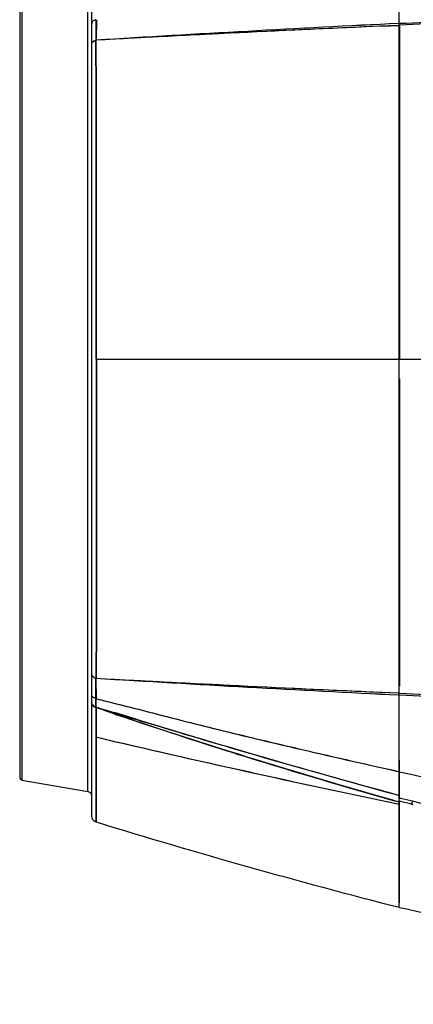
# Model space of a CAD drawing. Units: millimetres. Extents: x -144 to 7163, y -16897 to -11921.
# Drawn here: x 5803 to 5873, y -12824 to -12648 of the extents above; entities that cross this region are included whole.
import ezdxf

# ---------------------------------------------------------------- set-up
doc = ezdxf.new("R2010")
doc.units = ezdxf.units.MM
doc.header["$LTSCALE"] = 16.335
doc.header["$PDMODE"] = 3
doc.header["$PDSIZE"] = 8
doc.layers.get('0').update_dxf_attribs({"linetype": 'CONTINUOUS'})
doc.layers.get('Defpoints').update_dxf_attribs({"linetype": 'CONTINUOUS'})
doc.styles.get("Standard").update_dxf_attribs({"font": 'simfang.ttf'})
doc.dimstyles.new('DIMSTYLE_1', dxfattribs={"dimtxt": 35, "dimasz": 30, "dimexe": 1.5, "dimexo": 1, "dimgap": 0.875, "dimtad": 1, "dimdec": 1, "dimdsep": 46, "dimtxsty": 'Standard', "dimblk": '_FILLED', "dimblk1": '_FILLED', "dimblk2": '_FILLED', "dimcen": 0.09, "dimadec": 0, "dimazin": 0, "dimtp": 0.1, "dimtm": 0.1, "dimtfac": 1, "dimtdec": 3, "dimtmove": 0, "dimatfit": 3, "dimldrblk": '_FILLED', "dimfxl": 1, "dimtolj": 1, "dimarcsym": 0})

# ---------------------------------------------------------------- blocks, each defined once
blk = doc.blocks.new('_FILLED')
at = {"color": 0, "linetype": 'ByBlock'}
blk.add_solid([(0, 0), (-1, 0.1667), (-1, -0.1667)], dxfattribs=at)
blk = doc.blocks.new('*D27')
at = {"color": 0, "lineweight": -2, "transparency": 16777216}
for p, q in [((5802.6, -12633.1), (5802.6, -12535.16)), ((6261.02, -12707.85), (6261.02, -12535.16)), ((5832.6, -12536.66), (6231.02, -12536.66))]:
    blk.add_line(p, q, dxfattribs=at)
at = {"layer": 'Defpoints', "color": 0, "transparency": 16777216}
for p in [(6261.02, -12536.66), (5802.6, -12634.1), (6261.02, -12708.85)]:
    blk.add_point(p, dxfattribs=at)
at = {"color": 0, "lineweight": -2, "transparency": 16777216, "xscale": 30, "yscale": 30, "zscale": 30, "rotation": 180}
blk.add_blockref('_FILLED', (5802.6, -12536.66), dxfattribs=at)
at = {"color": 0, "lineweight": -2, "transparency": 16777216, "xscale": 30, "yscale": 30, "zscale": 30}
blk.add_blockref('_FILLED', (6261.02, -12536.66), dxfattribs=at)
at = {"color": 0, "transparency": 16777216, "insert": (6031.81, -12522.76), "char_height": 20, "attachment_point": 5}
blk.add_mtext('\\A1;458(18.0)', dxfattribs=at)

msp = doc.modelspace()

# ---------------------------------------------------------------- linework, layer by layer
at = {"color": 7, "linetype": 'Continuous'}
for p, q in [((5870.52, -12806.85), (5870.52, -12610.85)), ((5815.52, -12790.6), (5815.52, -12627.09)), ((5814.77, -12786.16), (5814.77, -12631.53)), ((5802.6, -12634.1), (5802.6, -12783.59)), ((5803.01, -12633.61), (5803.01, -12784.09)), ((5816.26, -12648.14), (5816.25, -12651.8)), ((5816.33, -12648.14), (5816.32, -12651.8)), ((5867.46, -12649.3), (5870.53, -12649.17)), ((5870.6, -12648.86), (5870.52, -12648.86)), ((5870.52, -12649.11), (5870.59, -12649.1)), ((5870.6, -12649.17), (5870.6, -12708.85)), ((5816.27, -12661.11), (5816.25, -12651.8)), ((5816.34, -12661.11), (5816.32, -12651.8)), ((5816.31, -12708.85), (5996.84, -12708.85)), ((5870.6, -12712.35), (5870.6, -12767.28)), ((5816.27, -12756.58), (5816.25, -12765.89)), ((5816.34, -12756.58), (5816.32, -12765.89)), ((5816.26, -12769.55), (5816.25, -12765.89)), ((5816.33, -12769.55), (5816.32, -12765.89)), ((5867.46, -12768.39), (5870.54, -12768.52)), ((5870.52, -12768.59), (5870.59, -12768.59)), ((5870.52, -12768.83), (5870.6, -12768.84)), ((5816.21, -12771.08), (5816.21, -12776.4)), ((5816.28, -12771.08), (5816.3, -12791.56)), ((5816.28, -12771.08), (5816.28, -12776.4)), ((5816.21, -12776.4), (5816.23, -12790.94)), ((5816.28, -12776.4), (5816.3, -12790.94)), ((5870.6, -12787.32), (5870.6, -12780.52)), ((5870.35, -12782.55), (5870.42, -12782.57)), ((5870.36, -12782.54), (5870.53, -12782.58)), ((5870.42, -12782.57), (5870.52, -12782.59)), ((5870.52, -12782.59), (5870.59, -12782.61)), ((5870.53, -12782.58), (5870.6, -12782.59)), ((5803.01, -12784.09), (5814.77, -12786.16)), ((5870.52, -12786.86), (5870.32, -12786.8)), ((5870.52, -12786.86), (5870.32, -12786.8)), ((5870.38, -12786.84), (5870.32, -12786.82)), ((5870.32, -12787.93), (5870.47, -12787.98)), ((5870.32, -12787.93), (5870.47, -12787.98)), ((5870.32, -12787.95), (5870.46, -12787.99)), ((5870.52, -12786.88), (5870.38, -12786.84)), ((5870.46, -12787.99), (5870.52, -12788.01)), ((5870.47, -12787.98), (5870.52, -12787.99)), ((5870.47, -12787.98), (5870.52, -12787.99)), ((5870.6, -12786.88), (5870.52, -12786.86)), ((5870.52, -12787.24), (5870.62, -12787.27)), ((5870.52, -12787.99), (5870.6, -12788.01)), ((5870.52, -12787.99), (5870.6, -12788.01)), ((5870.6, -12806.07), (5870.6, -12788.01)), ((5870.62, -12787.27), (5870.71, -12787.29)), ((5870.65, -12787.82), (5870.74, -12787.85)), ((5870.71, -12787.29), (5870.77, -12787.3)), ((5870.29, -12788.34), (5870.4, -12788.36)), ((5870.29, -12788.35), (5870.4, -12788.37)), ((5870.4, -12788.36), (5870.45, -12788.37)), ((5870.4, -12788.37), (5870.44, -12788.38)), ((5870.44, -12788.38), (5870.52, -12788.4)), ((5870.45, -12788.37), (5870.52, -12788.38)), ((5870.52, -12788.38), (5870.6, -12788.4)), ((5816.23, -12790.94), (5816.23, -12791.56)), ((5816.23, -12791.56), (5816.29, -12791.58)), ((5870.52, -12806.85), (5870.59, -12806.86))]:
    msp.add_line(p, q, dxfattribs=at)
msp.add_lwpolyline([(5819.55, -12772.01), (5819.55, -12772.05), (5819.54, -12772.09)], dxfattribs=at)
for centre, radius, start, end in [((6092.13, -17161.34), 4517.97, 92.81147, 93.50083), ((6069.16, -17295.97), 4651.05, 92.44779, 93.1172), ((6092.31, -17163.26), 4519.89, 92.81276, 93.50073), ((6073.23, -17287.75), 4643.07, 92.26587, 92.50129), ((6100.22, -17405), 4761.69, 92.5347, 92.76408), ((6068.38, -17279.08), 4634.14, 92.48496, 93.11797), ((5816.11, -12652.51), 0.592, 146.3173, 152.6961), ((-19510.93, -12708.95), 25327.32, 359.871184, 0.000227), ((5816.11, -12765.18), 0.592, 207.3039, 213.6827), ((6069.16, -8121.72), 4651.05, 266.8828, 267.55221), ((6092.13, -8256.35), 4517.97, 266.49917, 267.18853), ((6068.38, -8138.61), 4634.14, 266.88203, 267.51504), ((6092.29, -8254.71), 4519.61, 266.49925, 267.18742), ((6070.45, -8198.11), 4574.84, 267.49611, 267.73505), ((6100.22, -8012.69), 4761.69, 267.23592, 267.4653), ((5816.17, -12770.33), 0.661, 207.1957, 210.5126), ((5336.16, -12754.08), 480.35, 357.9729, 358.1544), ((5336.23, -12754.08), 480.35, 357.9729, 358.1544), ((6075.12, -12027.16), 787.68, 250.81021, 251.9232), ((6026.25, -12101.37), 701.85, 252.59205, 252.87079), ((6082.66, -12005.27), 810.81, 250.8199, 251.06459), ((6075.18, -12027.18), 787.66, 250.81016, 251.91817), ((6173.1, -11715.75), 1114.11, 251.49999, 254.23043), ((6142.85, -11816.58), 1008.86, 251.97736, 254.32792), ((6142.94, -11816.03), 1009.44, 251.98193, 254.33119), ((6307.92, -10680.07), 2153.22, 256.79954, 258.27322), ((6308.02, -10679.96), 2153.33, 256.79955, 258.27128), ((6194.22, -11317.73), 1500.2, 257.54211, 260.07529), ((5803.1, -12783.59), 0.5, 180, 260), ((5814.6, -12787.15), 1, 18.0728, 80), ((5886.43, -12730.9), 59.07, 254.3816, 254.505), ((5877.65, -12788.97), 7.23, 167.3783, 167.9783), ((5878.34, -12789.13), 7.93, 166.4428, 167.3759), ((6050.75, -12073.88), 735.78, 255.84126, 256.01101), ((6197.9, -11593.63), 1237.64, 254.77607, 257.99863), ((6163.69, -11661.23), 1182.53, 252.91584, 255.64571)]:
    msp.add_arc(centre, radius, start, end, dxfattribs=at)
for points in [[(5815.59, -12648.59), (5815.55, -12648.67), (5815.52, -12648.77), (5815.52, -12648.86)], [(5815.52, -12652.47), (5815.52, -12652.39), (5815.54, -12652.31), (5815.58, -12652.24)], [(5815.61, -12652.18), (5815.68, -12652.08), (5815.77, -12652), (5815.87, -12651.94)], [(5815.87, -12651.94), (5815.99, -12651.88), (5816.12, -12651.83), (5816.25, -12651.8)], [(5815.52, -12765.23), (5815.52, -12765.31), (5815.54, -12765.39), (5815.58, -12765.46)], [(5815.61, -12765.51), (5815.68, -12765.61), (5815.77, -12765.69), (5815.87, -12765.75)], [(5815.87, -12765.75), (5815.99, -12765.82), (5816.12, -12765.86), (5816.25, -12765.89)], [(5815.59, -12769.1), (5815.55, -12769.02), (5815.52, -12768.93), (5815.52, -12768.84)], [(5815.52, -12770.38), (5815.52, -12770.47), (5815.55, -12770.55), (5815.59, -12770.63)], [(5815.61, -12770.66), (5815.66, -12770.76), (5815.75, -12770.85), (5815.84, -12770.92)], [(5815.84, -12770.92), (5815.95, -12770.99), (5816.08, -12771.04), (5816.21, -12771.08)], [(5870.54, -12787.64), (5870.55, -12787.58), (5870.57, -12787.53), (5870.58, -12787.47)], [(5870.74, -12787.85), (5871.42, -12788.04), (5872.1, -12788.21), (5872.79, -12788.38)], [(5873.07, -12788.51), (5872.99, -12788.48), (5872.87, -12788.46), (5872.83, -12788.38)], [(5815.62, -12791.03), (5815.56, -12790.9), (5815.52, -12790.75), (5815.52, -12790.61)], [(5815.87, -12791.36), (5815.76, -12791.27), (5815.67, -12791.15), (5815.62, -12791.03)], [(5816.23, -12791.56), (5816.1, -12791.52), (5815.97, -12791.45), (5815.87, -12791.36)]]:
    msp.add_open_spline(points, degree=3, dxfattribs=at)
for points, knots in [([(5816.26, -12648.14), (5816.19, -12648.16), (5815.93, -12648.25), (5815.68, -12648.42), (5815.59, -12648.59)], [0, 0, 0, 0, 0.27883, 1, 1, 1, 1]), ([(5815.69, -12652.18), (5815.72, -12652.13), (5815.88, -12651.94), (5816.13, -12651.84), (5816.32, -12651.8)], [0, 0, 0, 0, 0.225157, 1, 1, 1, 1]), ([(5816.31, -12708.85), (5816.31, -12704.62), (5816.31, -12688.71), (5816.29, -12672.8), (5816.27, -12661.11)], [0, 0, 0, 0, 0.265405, 1, 1, 1, 1]), ([(5816.38, -12708.85), (5816.38, -12704.62), (5816.38, -12688.71), (5816.36, -12672.8), (5816.34, -12661.11)], [0, 0, 0, 0, 0.265405, 1, 1, 1, 1]), ([(5816.38, -12708.85), (5816.38, -12704.62), (5816.38, -12688.71), (5816.36, -12672.8), (5816.34, -12661.11)], [0, 0, 0, 0, 0.265405, 1, 1, 1, 1]), ([(5816.31, -12708.85), (5816.31, -12713.07), (5816.31, -12728.98), (5816.29, -12744.89), (5816.27, -12756.58)], [0, 0, 0, 0, 0.265403, 1, 1, 1, 1]), ([(5816.38, -12708.85), (5816.38, -12713.07), (5816.38, -12728.98), (5816.36, -12744.89), (5816.34, -12756.58)], [0, 0, 0, 0, 0.265403, 1, 1, 1, 1]), ([(5815.69, -12765.51), (5815.72, -12765.56), (5815.88, -12765.75), (5816.13, -12765.85), (5816.32, -12765.89)], [0, 0, 0, 0, 0.225157, 1, 1, 1, 1]), ([(5816.26, -12769.55), (5816.19, -12769.53), (5815.93, -12769.45), (5815.68, -12769.27), (5815.59, -12769.1)], [0, 0, 0, 0, 0.27883, 1, 1, 1, 1]), ([(5815.68, -12770.66), (5815.71, -12770.71), (5815.86, -12770.91), (5816.09, -12771.03), (5816.28, -12771.08)], [0, 0, 0, 0, 0.229924, 1, 1, 1, 1]), ([(5815.68, -12770.66), (5815.71, -12770.71), (5815.86, -12770.91), (5816.09, -12771.03), (5816.28, -12771.08)], [0, 0, 0, 0, 0.229924, 1, 1, 1, 1]), ([(5816.26, -12769.55), (5820.76, -12770.64), (5829.73, -12772.99), (5843.22, -12776.34), (5856.78, -12779.5), (5865.82, -12781.55), (5870.35, -12782.55)], [0, 0, 0, 0, 0.249719, 0.499743, 0.749785, 1, 1, 1, 1]), ([(5816.33, -12769.55), (5820.83, -12770.64), (5829.78, -12772.99), (5843.26, -12776.33), (5856.8, -12779.48), (5865.83, -12781.54), (5870.36, -12782.54)], [0, 0, 0, 0, 0.249718, 0.499743, 0.749785, 1, 1, 1, 1]), ([(5870.32, -12786.82), (5861.24, -12784.36), (5847.67, -12780.54), (5829.67, -12775.18), (5820.68, -12772.48), (5816.21, -12771.07)], [0, 0, 0, 0, 0.500516, 0.75048, 1, 1, 1, 1]), ([(5870.32, -12786.8), (5861.26, -12784.34), (5847.7, -12780.52), (5829.72, -12775.18), (5820.75, -12772.47), (5816.28, -12771.07)], [0, 0, 0, 0, 0.500516, 0.75048, 1, 1, 1, 1]), ([(5870.32, -12786.8), (5861.81, -12784.49), (5844.84, -12779.7), (5827.95, -12774.65), (5819.55, -12772.01)], [0, 0, 0, 0, 0.50037, 1, 1, 1, 1]), ([(5819.55, -12772.2), (5819.56, -12772.22), (5819.57, -12772.25), (5819.58, -12772.28), (5819.59, -12772.29)], [0, 0, 0, 0, 0.494623, 1, 1, 1, 1]), ([(5870.52, -12787.79), (5870.52, -12787.77), (5870.53, -12787.72), (5870.54, -12787.67), (5870.54, -12787.64)], [0, 0, 0, 0, 0.468796, 1, 1, 1, 1]), ([(5872.89, -12787.83), (5872.88, -12787.89), (5872.84, -12788.07), (5872.8, -12788.25), (5872.79, -12788.38)], [0, 0, 0, 0, 0.29409, 1, 1, 1, 1]), ([(5870.59, -12806.86), (5886.98, -12810.56), (5919.84, -12817.32), (5953.03, -12822.36), (5969.67, -12824.19)], [0, 0, 0, 0, 0.500889, 1, 1, 1, 1])]:
    msp.add_open_spline(points, degree=3, knots=knots, dxfattribs=at)

# ---------------------------------------------------------------- dimensions: what is measured, and where the dimension line sits
at = {"color": 1}
dim = msp.add_linear_dim(base=(6261.02, -12536.66), p1=(5802.6, -12634.1), p2=(6261.02, -12708.85), text='458(18.0)', dimstyle='DIMSTYLE_1', override={"dimtxt": 20, "dimtih": 1, "dimtoh": 1, "dimtdec": 1, "dimtofl": 0}, dxfattribs=at)
dim.commit()
dim.dimension.update_dxf_attribs({"geometry": '*D27', "text_midpoint": (6031.81, -12522.76)})

doc.saveas('drawing.dxf')
